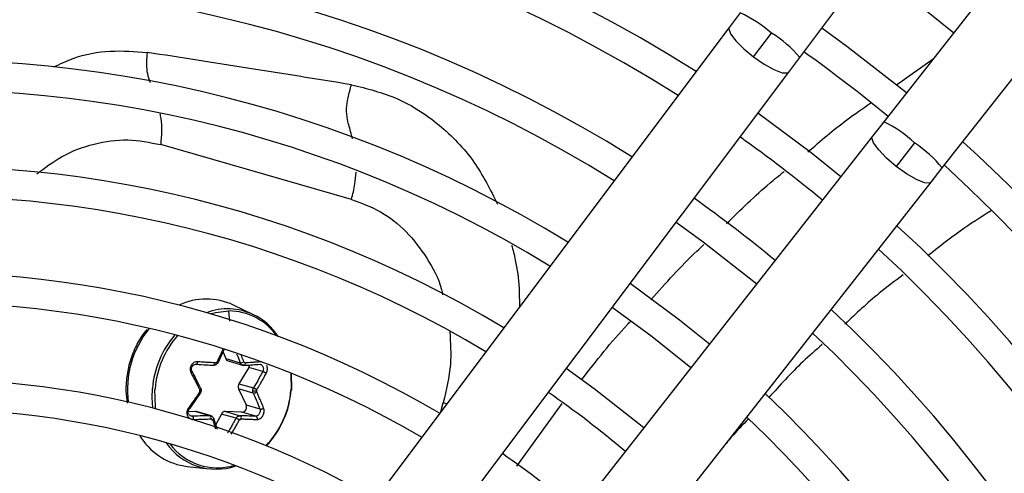
# Model space of a CAD drawing. Units: millimetres. Extents: x 5 to 414, y 3 to 291.
# Drawn here: x 226 to 232, y 249 to 252 of the extents above; entities that cross this region are included whole.
import ezdxf

# ---------------------------------------------------------------- set-up
doc = ezdxf.new("R2010")
doc.units = ezdxf.units.MM

msp = doc.modelspace()

# ---------------------------------------------------------------- linework, layer by layer
at = {"color": 7, "linetype": 'Continuous', "lineweight": 25}
for p, q in [((230.8695, 251.389), (234.4696, 256.1868)), ((235.0985, 255.7042), (231.396, 250.985)), ((231.7632, 250.6969), (235.4656, 255.4161)), ((230.4962, 251.6691), (230.4276, 251.5777)), ((230.4276, 251.5777), (227.9188, 248.2343)), ((230.5804, 251.3925), (230.6926, 251.5421)), ((230.8009, 251.2976), (230.8695, 251.389)), ((228.292, 247.9542), (230.8009, 251.2976)), ((231.396, 250.985), (231.3255, 250.8951)), ((231.3255, 250.8951), (228.7453, 247.6064)), ((228.0607, 250.4998), (226.8651, 250.8427)), ((231.5896, 250.8538), (231.4742, 250.7066)), ((231.6926, 250.607), (231.7632, 250.6969)), ((229.1125, 247.3183), (231.6926, 250.607)), ((227.4464, 249.7772), (227.3212, 249.8375)), ((227.2247, 249.4758), (227.2636, 249.5579)), ((227.2567, 249.5432), (227.2723, 249.502)), ((227.2723, 249.502), (227.364, 249.4757)), ((227.2878, 249.4869), (227.3842, 249.4593)), ((227.4183, 249.4454), (227.3551, 249.3442)), ((227.3861, 249.4599), (227.389, 249.4598)), ((227.5046, 249.4207), (227.4183, 249.4454)), ((227.6829, 249.4094), (227.6838, 249.311)), ((227.3551, 249.3442), (227.4468, 249.3179)), ((227.0838, 249.2401), (227.1152, 249.2858)), ((227.3527, 249.3125), (227.4005, 249.2112)), ((227.4444, 249.2862), (227.3527, 249.3125)), ((227.0463, 249.1855), (227.0838, 249.2401)), ((227.0812, 249.1705), (227.0376, 249.1685)), ((227.1729, 249.1442), (227.0812, 249.1705)), ((227.1828, 249.1426), (227.0883, 249.1697)), ((227.2459, 249.1546), (227.2107, 249.0883)), ((227.3376, 249.1283), (227.2459, 249.1546)), ((227.3742, 249.1657), (227.2709, 249.1705)), ((227.2709, 249.1705), (227.3626, 249.1442)), ((227.4606, 249.1409), (227.3742, 249.1657)), ((227.4005, 249.2112), (227.4868, 249.1864)), ((227.221, 249.0573), (227.198, 249.1263)), ((227.0311, 248.8259), (227.1692, 248.8107))]:
    msp.add_line(p, q, dxfattribs=at)
at = {"color": 8, "linetype": 'Continuous', "lineweight": 25}
for p, q in [((231.4755, 251.2173), (231.7059, 251.3799)), ((227.2987, 249.7364), (227.2929, 249.8009)), ((228.6201, 249.169), (228.6362, 249.2251)), ((228.6569, 249.218), (228.6362, 249.2251)), ((229.0964, 248.8287), (229.38, 249.2215)), ((227.0488, 249.1452), (227.0635, 249.1409)), ((226.7346, 249.0185), (226.7457, 249.0016))]:
    msp.add_line(p, q, dxfattribs=at)
at = {"color": 7, "linetype": 'Continuous', "lineweight": 25, "flags": 128}
for points in [[(231.2961, 251.9576), (231.665, 251.6808), (231.8348, 251.5443)], [(231.5384, 251.1665), (231.1656, 251.4586), (231.0079, 251.5736)], [(231.1268, 250.6419), (230.9418, 250.7907), (230.6077, 251.0402)], [(230.0953, 250.3574), (230.2642, 250.2347), (230.5999, 249.9702)], [(230.3035, 249.5924), (230.1164, 249.7436), (229.8071, 249.9733)], [(229.695, 249.8239), (229.9455, 249.6398), (230.1882, 249.4455)], [(227.1969, 249.4598), (227.1985, 249.4597), (227.2002, 249.4602), (227.2018, 249.4615), (227.2032, 249.4633), (227.2045, 249.4657), (227.2055, 249.4685), (227.2063, 249.4717), (227.2067, 249.475)], [(227.2219, 249.4757), (227.2235, 249.4755), (227.2244, 249.4756), (227.2248, 249.4761), (227.2245, 249.4768), (227.2237, 249.4779), (227.2222, 249.4791), (227.2203, 249.4805), (227.2179, 249.4821)], [(227.6803, 249.4104), (227.6809, 249.4049), (227.6818, 249.309)], [(229.8918, 249.0677), (229.5819, 249.3131), (229.4068, 249.4398)], [(226.8164, 249.1903), (226.8113, 249.259), (226.8132, 249.3155)], [(227.6835, 249.3065), (227.6843, 249.3062), (227.6849, 249.3058), (227.6851, 249.3055), (227.685, 249.3053), (227.6845, 249.305), (227.6838, 249.3048), (227.6828, 249.3046), (227.6814, 249.3045)], [(227.0883, 249.1697), (227.0849, 249.1704), (227.0812, 249.1705)], [(227.1955, 249.1283), (227.197, 249.1276), (227.1979, 249.1265), (227.1981, 249.1252), (227.1977, 249.1237), (227.1966, 249.122), (227.195, 249.1203), (227.1928, 249.1187), (227.1901, 249.1171)]]:
    msp.add_lwpolyline(points, dxfattribs=at)
at = {"color": 8, "linetype": 'Continuous', "lineweight": 25, "flags": 128}
for points in [[(230.4278, 251.5779), (230.4246, 251.5677), (230.4357, 251.5364), (230.4683, 251.4931), (230.5186, 251.4431), (230.5804, 251.3925)], [(230.5804, 251.3925), (230.6462, 251.3473), (230.7082, 251.3131), (230.7589, 251.2938), (230.7921, 251.2919), (230.8009, 251.2976)], [(231.4742, 250.7066), (231.4135, 250.7586), (231.3644, 250.8096), (231.3326, 250.8536), (231.3222, 250.8852), (231.3255, 250.8951)], [(231.6928, 250.6073), (231.6838, 250.6015), (231.6506, 250.6041), (231.6004, 250.6245), (231.5391, 250.6601), (231.4742, 250.7066)], [(227.176, 249.7824), (227.2095, 249.7915), (227.2929, 249.8009)], [(226.8335, 249.1858), (226.8316, 249.1998), (226.8293, 249.309)]]:
    msp.add_lwpolyline(points, dxfattribs=at)
at = {"color": 7, "linetype": 'Continuous', "lineweight": 25}
for centre, radius in [((225.392, 243.8389), 18.0032), ((225.392, 243.7056), 15.7667), ((225.392, 243.7056), 15.7333), ((225.392, 243.7056), 15.6133), ((225.392, 243.7056), 15.58)]:
    msp.add_circle(centre, radius, dxfattribs=at)
for centre, radius, start, end in [((225.392, 243.7056), 9.48, 57.33308, 137.66692), ((225.392, 243.7056), 9, 57.55842, 137.44158), ((225.392, 243.7056), 8.8133, 57.65271, 137.34729), ((225.392, 243.7056), 8.3333, 57.91461, 137.08539), ((225.392, 243.7056), 8.1467, 58.02483, 136.97517), ((225.392, 243.7056), 9.48, 50.49106, 54.50894), ((225.392, 243.7056), 7.6667, 58.33299, 136.66701), ((225.392, 243.7056), 7.48, 58.46356, 136.53644), ((225.392, 243.7056), 8.8133, 50.38568, 54.61432), ((225.392, 243.7056), 9.6667, 23.17176, 47.7485), ((225.392, 243.7056), 7, 58.83142, 136.16858), ((225.392, 243.7056), 9.48, 327.33308, 47.66692), ((225.392, 243.7056), 6.8133, 58.98855, 136.032), ((225.392, 243.7056), 8.3333, 50.29936, 54.70064), ((225.392, 243.7056), 9, 327.55842, 47.44158), ((225.392, 243.7056), 8.8133, 327.65271, 47.34729), ((225.392, 243.7056), 6.3333, 59.43537, 135.56463), ((225.392, 243.7056), 6.1467, 59.6281, 135.3719), ((227.151, 249.47), 0.405, 65.14956, 115.09586), ((227.2888, 249.4273), 0.3736, 35.47923, 89.36404), ((227.2724, 249.4217), 0.3958, 33.60204, 63.92136), ((225.392, 243.7056), 8.3333, 327.91461, 47.08539), ((225.392, 243.7056), 8.1467, 328.02483, 46.97517), ((227.2947, 249.5096), 0.0237, 198.76034, 253.14593), ((227.365, 249.5141), 0.0384, 268.39664, 303.61777), ((227.3885, 249.4639), 0.0351, 328.15241, 356.935), ((225.392, 243.7056), 5.6667, 60.18241, 134.81759), ((227.3836, 249.3261), 0.0337, 147.53836, 203.76637), ((227.4007, 249.2655), 0.5731, 175.20659, 175.6523), ((227.0975, 249.3007), 0.0136, 355.2524, 26.18613), ((227.4638, 249.4011), 0.1015, 257.40733, 270.97822), ((227.48, 249.2983), 0.0145, 175.08355, 203.69196), ((227.1124, 249.3499), 0.5708, 316.29253, 355.44276), ((227.1011, 249.3532), 0.5842, 316.93551, 355.41467), ((227.1103, 249.3524), 0.5731, 355.20659, 355.6523), ((227.1, 249.3554), 0.5855, 355.20659, 355.6523), ((225.392, 243.7056), 6.8133, 49.94572, 55.05428), ((225.392, 243.7056), 7.6667, 328.33299, 46.66701), ((225.392, 243.7056), 5.48, 60.42441, 134.57559), ((227.271, 249.1427), 0.0278, 90.20832, 154.55345), ((227.372, 249.1973), 0.0317, 274.04669, 26.04179), ((227.1602, 249.1284), 0.0203, 347.96707, 51.04594), ((227.282, 248.9996), 0.1402, 56.9132, 66.6518), ((227.3526, 249.1294), 0.0179, 343.17064, 56.17686), ((225.392, 243.7056), 7.48, 328.46356, 46.53644), ((227.0791, 249.2235), 0.4005, 213.65044, 263.12689), ((227.2134, 249.1899), 0.3808, 214.51846, 288.73866), ((227.2208, 249.1885), 0.371, 216.57619, 286.53291), ((225.392, 243.7056), 6.3333, 49.79877, 55.20123)]:
    msp.add_arc(centre, radius, start, end, dxfattribs=at)
at = {"color": 8, "linetype": 'Continuous', "lineweight": 25}
for centre, radius, start, end in [((230.1545, 250.925), 0.8187, 48.91401, 65.33919), ((230.3355, 250.9508), 0.6908, 39.37714, 58.87204), ((231.1109, 250.3558), 0.6908, 46.12796, 65.62286), ((231.1328, 250.1743), 0.8187, 39.66081, 56.08599), ((227.2845, 249.4353), 0.3783, 64.66237, 110.55909), ((227.2708, 249.3046), 0.6143, 141.0881, 187.13844), ((227.3999, 249.2673), 0.5886, 139.36368, 175.30562), ((227.4022, 249.2668), 0.5745, 138.68913, 175.34553), ((227.3813, 249.473), 0.0152, 300.10353, 7.72664), ((227.114, 249.3133), 0.014, 257.95561, 296.89811)]:
    msp.add_arc(centre, radius, start, end, dxfattribs=at)
at = {"color": 7, "linetype": 'Continuous', "lineweight": 25}
for centre, major_axis, ratio, start_param, end_param in [((227.2077, 249.4884), (0.0016, 0.0134), 0.873388, 3.195011, 4.326148), ((227.3965, 249.4884), (0.002, 0.0133), 0.826859, 2.187144, 3.318281), ((227.0989, 249.2997), (0.0048, 0.0125), 0.895497, 4.467237, 5.033061), ((227.4765, 249.2998), (0.0035, 0.0129), 0.809315, 1.238078, 1.803901), ((227.179, 249.111), (0.0058, 0.0122), 0.849568, 5.57444, 6.705578), ((227.3678, 249.111), (0.0047, 0.0126), 0.815525, 0.25979, 1.390927)]:
    msp.add_ellipse(centre, major_axis=major_axis, ratio=ratio, start_param=start_param, end_param=end_param, dxfattribs=at)
at = {"color": 8, "linetype": 'Continuous', "lineweight": 25}
for points, knots in [([(226.1947, 251.3295), (226.2349, 251.3486), (226.3493, 251.403), (226.549, 251.4386), (226.7033, 251.4267), (226.7804, 251.4208)], [0, 0, 0, 0, 0.213351, 0.607064, 1, 1, 1, 1]), ([(226.7804, 251.4208), (226.7769, 251.3809), (226.7717, 251.3227), (226.7883, 251.2594), (226.7965, 251.2384), (226.7987, 251.2328)], [0, 0, 0, 0, 0.614893, 0.896808, 1, 1, 1, 1]), ([(228.0672, 250.88), (228.0644, 250.8912), (228.0541, 250.9318), (228.0354, 250.9884), (228.0271, 251.0655), (228.0397, 251.1418), (228.053, 251.191), (228.0603, 251.2183)], [0, 0, 0, 0, 0.111156, 0.401445, 0.59767, 0.777308, 1, 1, 1, 1]), ([(228.0603, 251.2182), (228.1581, 251.1942), (228.3548, 251.1458), (228.616, 250.9747), (228.8342, 250.7512), (228.9302, 250.5607), (228.976, 250.4697)], [0, 0, 0, 0, 0.253042, 0.508756, 0.765397, 1, 1, 1, 1]), ([(230.9212, 250.7977), (231.0005, 250.8662), (231.1269, 250.9752), (231.2646, 251.0696), (231.3158, 251.1047)], [0, 0, 0, 0, 0.62826, 1, 1, 1, 1]), ([(226.8592, 251.0388), (226.8613, 251.0285), (226.8741, 250.9665), (226.8692, 250.8989), (226.8651, 250.8427)], [0, 0, 0, 0, 0.167433, 1, 1, 1, 1]), ([(226.0881, 250.6592), (226.1388, 250.6975), (226.2509, 250.782), (226.4469, 250.8544), (226.6601, 250.8844), (226.7968, 250.8566), (226.8651, 250.8427)], [0, 0, 0, 0, 0.2162004, 0.4774824, 0.7387208, 1, 1, 1, 1]), ([(228.0607, 250.4998), (228.0687, 250.5319), (228.0827, 250.5883), (228.0879, 250.645), (228.0901, 250.6695)], [0, 0, 0, 0, 0.568896, 1, 1, 1, 1]), ([(230.4102, 250.3476), (230.4995, 250.4347), (230.6158, 250.5483), (230.7421, 250.6507), (230.7715, 250.6745)], [0, 0, 0, 0, 0.767671, 1, 1, 1, 1]), ([(228.0607, 250.4998), (228.123, 250.4767), (228.2476, 250.4306), (228.4086, 250.3024), (228.5356, 250.1362), (228.6113, 249.9977), (228.6295, 249.9128), (228.632, 249.9011)], [0, 0, 0, 0, 0.24042, 0.480846, 0.72127, 0.961695, 1, 1, 1, 1]), ([(229.0644, 250.2134), (229.0724, 250.1824), (229.095, 250.0951), (229.1124, 249.9649), (229.1128, 249.8654), (229.113, 249.8258)], [0, 0, 0, 0, 0.24969, 0.701513, 1, 1, 1, 1]), ([(229.9371, 249.871), (230.0305, 249.9752), (230.1372, 250.0944), (230.2547, 250.2029), (230.2694, 250.2165)], [0, 0, 0, 0, 0.874824, 1, 1, 1, 1]), ([(229.5027, 249.3698), (229.595, 249.488), (229.6928, 249.6134), (229.8024, 249.7288), (229.8088, 249.7354)], [0, 0, 0, 0, 0.94237, 1, 1, 1, 1]), ([(228.6769, 249.6687), (228.6812, 249.6011), (228.6905, 249.453), (228.6553, 249.3053), (228.6362, 249.2251)], [0, 0, 0, 0, 0.4568265, 1, 1, 1, 1]), ([(227.255, 249.5601), (227.2535, 249.5566), (227.2483, 249.5451), (227.2393, 249.5262), (227.2285, 249.5036), (227.2213, 249.4891), (227.2179, 249.4821)], [0, 0, 0, 0, 0.1329925, 0.4413697, 0.7290211, 1, 1, 1, 1]), ([(227.3403, 249.5328), (227.3417, 249.5295), (227.35, 249.5104), (227.3577, 249.4914), (227.364, 249.4757)], [0, 0, 0, 0, 0.172135, 1, 1, 1, 1]), ([(227.3863, 249.4821), (227.3818, 249.4933), (227.3767, 249.5062), (227.3713, 249.5191), (227.3706, 249.5208)], [0, 0, 0, 0, 0.871073, 1, 1, 1, 1]), ([(227.5055, 249.4519), (227.5064, 249.4495), (227.5081, 249.4446), (227.5086, 249.4365), (227.5076, 249.4282), (227.5057, 249.4233), (227.5046, 249.4207)], [0, 0, 0, 0, 0.244714, 0.498693, 0.732567, 1, 1, 1, 1]), ([(227.5266, 249.4104), (227.5284, 249.4144), (227.5319, 249.4222), (227.5338, 249.4353), (227.5332, 249.4476), (227.5308, 249.4546), (227.5297, 249.4577)], [0, 0, 0, 0, 0.2680162, 0.528683, 0.7913496, 1, 1, 1, 1]), ([(227.1901, 249.1171), (227.1939, 249.1061), (227.2004, 249.0873), (227.2066, 249.0688), (227.2092, 249.0611)], [0, 0, 0, 0, 0.5890977, 1, 1, 1, 1]), ([(227.3376, 249.1283), (227.3308, 249.1164), (227.3197, 249.0967), (227.3037, 249.0695), (227.2926, 249.0509), (227.2859, 249.0401), (227.2839, 249.0368)], [0, 0, 0, 0, 0.3889393, 0.6404918, 0.8919762, 1, 1, 1, 1]), ([(227.3074, 249.0292), (227.3119, 249.0364), (227.321, 249.0515), (227.3341, 249.0739), (227.3467, 249.0959), (227.3547, 249.1102), (227.3585, 249.1171)], [0, 0, 0, 0, 0.251189, 0.517526, 0.765963, 1, 1, 1, 1])]:
    msp.add_open_spline(points, degree=3, knots=knots, dxfattribs=at)
at = {"color": 7, "linetype": 'Continuous', "lineweight": 25}
for points, knots in [([(228.0603, 251.2183), (227.8413, 251.2536), (227.4035, 251.3241), (226.9881, 251.3886), (226.7804, 251.4208)], [0, 0, 0, 0, 0.500078, 1, 1, 1, 1]), ([(232.0694, 250.4282), (232.0037, 250.3869), (231.8661, 250.3003), (231.7391, 250.1987), (231.6727, 250.1456)], [0, 0, 0, 0, 0.477124, 1, 1, 1, 1]), ([(231.5178, 250.0266), (231.4673, 249.9891), (231.3395, 249.8939), (231.2234, 249.7847), (231.1532, 249.7186)], [0, 0, 0, 0, 0.394947, 1, 1, 1, 1]), ([(226.7793, 249.6839), (226.7677, 249.67), (226.7341, 249.6295), (226.6939, 249.5492), (226.6612, 249.4518), (226.6485, 249.3664), (226.6454, 249.2904), (226.6517, 249.247), (226.6553, 249.2221)], [0, 0, 0, 0, 0.111722, 0.32481, 0.538282, 0.729027, 0.844402, 1, 1, 1, 1]), ([(231.0107, 249.5906), (230.9697, 249.5547), (230.851, 249.451), (230.7453, 249.3341), (230.6761, 249.2575)], [0, 0, 0, 0, 0.345883, 1, 1, 1, 1]), ([(227.0968, 249.4819), (227.0968, 249.4819), (227.0968, 249.4819), (227.0967, 249.4819), (227.0967, 249.4819), (227.0964, 249.4819), (227.0954, 249.482), (227.0914, 249.482), (227.0836, 249.4811), (227.073, 249.4769), (227.0633, 249.4693), (227.0558, 249.4594), (227.0509, 249.4478), (227.0491, 249.435), (227.0504, 249.422), (227.0539, 249.4143), (227.0556, 249.4104)], [0, 0, 0, 0, 0.000023, 0.000185, 0.00062, 0.002243, 0.0085, 0.033053, 0.130067, 0.254274, 0.383927, 0.50094, 0.621819, 0.747509, 0.874201, 1, 1, 1, 1]), ([(227.062, 249.4207), (227.0608, 249.4233), (227.0584, 249.4282), (227.0575, 249.4365), (227.0584, 249.4445), (227.0616, 249.4521), (227.0665, 249.4585), (227.0728, 249.4631), (227.0803, 249.4661), (227.0855, 249.4661), (227.0883, 249.4662)], [0, 0, 0, 0, 0.133786, 0.250655, 0.377691, 0.499994, 0.622348, 0.749335, 0.866271, 1, 1, 1, 1]), ([(227.0883, 249.4662), (227.0891, 249.4661), (227.0905, 249.466), (227.0923, 249.4677), (227.0937, 249.4696), (227.0949, 249.4723), (227.0958, 249.4753), (227.0964, 249.4786), (227.0967, 249.4808), (227.0968, 249.4819)], [0, 0, 0, 0, 0.2341412, 0.3622568, 0.4942055, 0.626926, 0.75725, 0.8823362, 1, 1, 1, 1]), ([(227.0883, 249.4662), (227.1088, 249.4649), (227.1456, 249.4626), (227.1812, 249.4607), (227.1969, 249.4598)], [0, 0, 0, 0, 0.559817, 1, 1, 1, 1]), ([(227.2067, 249.475), (227.1956, 249.4757), (227.1768, 249.4768), (227.1494, 249.4784), (227.1239, 249.4801), (227.1061, 249.4813), (227.0968, 249.4819)], [0, 0, 0, 0, 0.307839, 0.521231, 0.75111, 1, 1, 1, 1]), ([(227.2219, 249.4757), (227.2205, 249.4733), (227.2176, 249.4686), (227.2113, 249.4635), (227.2043, 249.4602), (227.1994, 249.4599), (227.1969, 249.4598)], [0, 0, 0, 0, 0.250013, 0.500001, 0.749988, 1, 1, 1, 1]), ([(227.3866, 249.4598), (227.3842, 249.4599), (227.3794, 249.4602), (227.3729, 249.4635), (227.3674, 249.4686), (227.3651, 249.4733), (227.364, 249.4757)], [0, 0, 0, 0, 0.250012, 0.499999, 0.749987, 1, 1, 1, 1]), ([(227.3866, 249.4598), (227.4054, 249.4609), (227.4391, 249.4628), (227.4712, 249.4651), (227.4853, 249.4662)], [0, 0, 0, 0, 0.560156, 1, 1, 1, 1]), ([(227.4963, 249.4819), (227.4839, 249.4809), (227.4643, 249.4794), (227.4373, 249.4776), (227.4165, 249.4762), (227.4029, 249.4754), (227.3964, 249.475)], [0, 0, 0, 0, 0.38279, 0.603854, 0.808616, 1, 1, 1, 1]), ([(227.4853, 249.4662), (227.4875, 249.4661), (227.4916, 249.4661), (227.4973, 249.4631), (227.5021, 249.4586), (227.5044, 249.4541), (227.5055, 249.4519)], [0, 0, 0, 0, 0.267577, 0.501315, 0.755389, 1, 1, 1, 1]), ([(227.4882, 249.4662), (227.4902, 249.466), (227.4941, 249.4657), (227.4975, 249.4627), (227.4992, 249.4612)], [0, 0, 0, 0, 0.504274, 1, 1, 1, 1]), ([(227.062, 249.4207), (227.0628, 249.4204), (227.0641, 249.4201), (227.0642, 249.4188), (227.0636, 249.4174), (227.0623, 249.4157), (227.0599, 249.4134), (227.0573, 249.4116), (227.0556, 249.4104)], [0, 0, 0, 0, 0.2381037, 0.3674892, 0.5, 0.6325108, 0.7618963, 1, 1, 1, 1]), ([(227.0556, 249.4104), (227.0626, 249.3974), (227.0737, 249.377), (227.0882, 249.3489), (227.0993, 249.3274), (227.1064, 249.3133), (227.1097, 249.3067)], [0, 0, 0, 0, 0.375075, 0.590546, 0.8087, 1, 1, 1, 1]), ([(227.1151, 249.3179), (227.1055, 249.337), (227.0884, 249.3712), (227.0701, 249.4055), (227.062, 249.4207)], [0, 0, 0, 0, 0.560156, 1, 1, 1, 1]), ([(227.5046, 249.4207), (227.4942, 249.4014), (227.4756, 249.3671), (227.4556, 249.3329), (227.4468, 249.3179)], [0, 0, 0, 0, 0.559817, 1, 1, 1, 1]), ([(227.4678, 249.3067), (227.4741, 249.3174), (227.485, 249.3356), (227.4998, 249.3615), (227.5132, 249.3854), (227.5219, 249.4017), (227.5266, 249.4104)], [0, 0, 0, 0, 0.310214, 0.530252, 0.748607, 1, 1, 1, 1]), ([(227.5046, 249.4207), (227.506, 249.4205), (227.5082, 249.4201), (227.5121, 249.4188), (227.5153, 249.4174), (227.5186, 249.4158), (227.5217, 249.414), (227.5244, 249.4122), (227.5259, 249.411), (227.5266, 249.4104)], [0, 0, 0, 0, 0.234141, 0.362256, 0.494205, 0.626925, 0.757249, 0.882336, 1, 1, 1, 1]), ([(227.1086, 249.2925), (227.1016, 249.282), (227.0896, 249.2641), (227.0724, 249.2389), (227.0562, 249.2158), (227.045, 249.2002), (227.039, 249.1919)], [0, 0, 0, 0, 0.310214, 0.530252, 0.748607, 1, 1, 1, 1]), ([(227.1127, 249.2862), (227.1136, 249.2859), (227.115, 249.2855), (227.1154, 249.2859), (227.1151, 249.2866), (227.1142, 249.2878), (227.1123, 249.2896), (227.1101, 249.2914), (227.1086, 249.2925)], [0, 0, 0, 0, 0.237366, 0.366259, 0.498379, 0.63074, 0.760321, 1, 1, 1, 1]), ([(227.1151, 249.3179), (227.116, 249.3175), (227.1174, 249.317), (227.1176, 249.3153), (227.1172, 249.3138), (227.116, 249.312), (227.1138, 249.3096), (227.1113, 249.3079), (227.1097, 249.3067)], [0, 0, 0, 0, 0.239004, 0.368386, 0.500677, 0.632868, 0.761961, 1, 1, 1, 1]), ([(227.1151, 249.3179), (227.1161, 249.3154), (227.1181, 249.3104), (227.118, 249.3048), (227.118, 249.302)], [0, 0, 0, 0, 0.506755, 1, 1, 1, 1]), ([(227.1152, 249.2858), (227.1165, 249.2881), (227.1192, 249.2928), (227.1199, 249.2981), (227.1203, 249.3008)], [0, 0, 0, 0, 0.500021, 1, 1, 1, 1]), ([(227.1203, 249.3008), (227.1203, 249.3035), (227.1204, 249.309), (227.1183, 249.314), (227.1173, 249.3165)], [0, 0, 0, 0, 0.497068, 1, 1, 1, 1]), ([(227.4444, 249.2862), (227.4434, 249.2887), (227.4416, 249.2936), (227.4417, 249.2992), (227.4417, 249.302)], [0, 0, 0, 0, 0.506755, 1, 1, 1, 1]), ([(227.4417, 249.302), (227.4421, 249.3048), (227.4428, 249.3104), (227.4455, 249.3154), (227.4468, 249.3179)], [0, 0, 0, 0, 0.493244, 1, 1, 1, 1]), ([(227.4444, 249.2862), (227.4457, 249.2859), (227.4478, 249.2855), (227.4516, 249.2859), (227.4548, 249.2867), (227.4582, 249.2878), (227.4624, 249.2896), (227.465, 249.2914), (227.4667, 249.2925)], [0, 0, 0, 0, 0.239004, 0.368386, 0.500677, 0.632868, 0.761961, 1, 1, 1, 1]), ([(227.4444, 249.2862), (227.4527, 249.2674), (227.4675, 249.2339), (227.4809, 249.2009), (227.4868, 249.1864)], [0, 0, 0, 0, 0.560156, 1, 1, 1, 1]), ([(227.4468, 249.3179), (227.4481, 249.3175), (227.4501, 249.317), (227.4538, 249.3154), (227.4568, 249.3138), (227.46, 249.3121), (227.4639, 249.3097), (227.4663, 249.3079), (227.4678, 249.3067)], [0, 0, 0, 0, 0.237366, 0.366259, 0.498379, 0.63074, 0.760321, 1, 1, 1, 1]), ([(227.51, 249.1919), (227.5049, 249.2043), (227.4968, 249.2239), (227.4852, 249.2511), (227.4759, 249.2722), (227.4696, 249.286), (227.4667, 249.2925)], [0, 0, 0, 0, 0.375075, 0.590546, 0.8087, 1, 1, 1, 1]), ([(227.039, 249.1919), (227.0366, 249.1881), (227.032, 249.1806), (227.0288, 249.1678), (227.0288, 249.1553), (227.032, 249.1437), (227.0381, 249.1337), (227.0468, 249.1261), (227.0575, 249.1211), (227.0653, 249.1206), (227.0693, 249.1204)], [0, 0, 0, 0, 0.129439, 0.255329, 0.382184, 0.502611, 0.623188, 0.748631, 0.874755, 1, 1, 1, 1]), ([(227.0635, 249.1409), (227.0608, 249.1411), (227.0556, 249.1415), (227.0486, 249.1448), (227.043, 249.1497), (227.0391, 249.1561), (227.0371, 249.1636), (227.0373, 249.1714), (227.0395, 249.1794), (227.0426, 249.184), (227.0442, 249.1864)], [0, 0, 0, 0, 0.13379, 0.25066, 0.377698, 0.500005, 0.622361, 0.749349, 0.866285, 1, 1, 1, 1]), ([(227.0442, 249.1864), (227.045, 249.186), (227.0462, 249.1854), (227.0464, 249.1855), (227.046, 249.1861), (227.0449, 249.1871), (227.0433, 249.1885), (227.0413, 249.1901), (227.0397, 249.1913), (227.039, 249.1919)], [0, 0, 0, 0, 0.234141, 0.362256, 0.494205, 0.626925, 0.757249, 0.882336, 1, 1, 1, 1]), ([(227.4868, 249.1864), (227.4875, 249.184), (227.4887, 249.1794), (227.4884, 249.1714), (227.4867, 249.1636), (227.4833, 249.1561), (227.4786, 249.1497), (227.4731, 249.1448), (227.4669, 249.1415), (227.4628, 249.1411), (227.4606, 249.1409)], [0, 0, 0, 0, 0.133786, 0.250655, 0.377691, 0.499994, 0.622348, 0.749335, 0.866271, 1, 1, 1, 1]), ([(227.4688, 249.1204), (227.4688, 249.1204), (227.4688, 249.1204), (227.4689, 249.1204), (227.4689, 249.1204), (227.4691, 249.1204), (227.47, 249.1204), (227.4734, 249.1205), (227.4802, 249.1217), (227.4895, 249.1263), (227.4985, 249.1341), (227.5057, 249.1441), (227.5108, 249.1556), (227.5135, 249.1681), (227.5135, 249.1808), (227.5112, 249.1882), (227.51, 249.1919)], [0, 0, 0, 0, 0.000023, 0.000185, 0.00062, 0.002243, 0.0085, 0.033053, 0.130067, 0.254274, 0.383927, 0.50094, 0.621819, 0.747509, 0.874201, 1, 1, 1, 1]), ([(227.4868, 249.1864), (227.4882, 249.186), (227.4904, 249.1853), (227.4945, 249.1855), (227.4978, 249.1861), (227.5013, 249.1871), (227.5056, 249.1889), (227.5083, 249.1907), (227.51, 249.1919)], [0, 0, 0, 0, 0.2381037, 0.3674892, 0.5, 0.6325108, 0.7618963, 1, 1, 1, 1]), ([(227.1729, 249.1442), (227.1528, 249.1435), (227.1169, 249.1422), (227.0798, 249.1413), (227.0635, 249.1409)], [0, 0, 0, 0, 0.560156, 1, 1, 1, 1]), ([(227.0635, 249.1409), (227.0644, 249.1404), (227.0657, 249.1395), (227.0672, 249.1366), (227.0682, 249.1338), (227.0689, 249.1305), (227.0695, 249.126), (227.0694, 249.1226), (227.0693, 249.1204)], [0, 0, 0, 0, 0.238104, 0.367489, 0.5, 0.632511, 0.761896, 1, 1, 1, 1]), ([(227.0693, 249.1204), (227.0836, 249.1208), (227.1063, 249.1214), (227.1361, 249.1224), (227.1587, 249.1233), (227.1731, 249.1239), (227.18, 249.1242)], [0, 0, 0, 0, 0.38279, 0.603854, 0.808616, 1, 1, 1, 1]), ([(227.1729, 249.1442), (227.1754, 249.1441), (227.1802, 249.1438), (227.1868, 249.1405), (227.1922, 249.1354), (227.1944, 249.1307), (227.1955, 249.1283)], [0, 0, 0, 0, 0.250012, 0.499999, 0.749987, 1, 1, 1, 1]), ([(227.3376, 249.1283), (227.3391, 249.1307), (227.3421, 249.1354), (227.3483, 249.1405), (227.3553, 249.1438), (227.3602, 249.1441), (227.3626, 249.1442)], [0, 0, 0, 0, 0.250013, 0.500001, 0.749988, 1, 1, 1, 1]), ([(227.4606, 249.1409), (227.4427, 249.1414), (227.4108, 249.1423), (227.3773, 249.1436), (227.3626, 249.1442)], [0, 0, 0, 0, 0.559817, 1, 1, 1, 1]), ([(227.3697, 249.1242), (227.3801, 249.1237), (227.3978, 249.1229), (227.4228, 249.122), (227.4455, 249.1211), (227.4608, 249.1207), (227.4688, 249.1204)], [0, 0, 0, 0, 0.3078393, 0.5212309, 0.7511102, 1, 1, 1, 1]), ([(227.4606, 249.1409), (227.4619, 249.1404), (227.4639, 249.1395), (227.4662, 249.1367), (227.4676, 249.1339), (227.4687, 249.1306), (227.4692, 249.1272), (227.4693, 249.1237), (227.469, 249.1215), (227.4688, 249.1204)], [0, 0, 0, 0, 0.2341412, 0.3622568, 0.4942055, 0.626926, 0.75725, 0.8823362, 1, 1, 1, 1]), ([(230.5485, 249.1234), (230.5115, 249.0868), (230.4629, 249.0387), (230.4204, 248.9852), (230.4102, 248.9725)], [0, 0, 0, 0, 0.761972, 1, 1, 1, 1])]:
    msp.add_open_spline(points, degree=3, knots=knots, dxfattribs=at)

doc.saveas('drawing.dxf')
